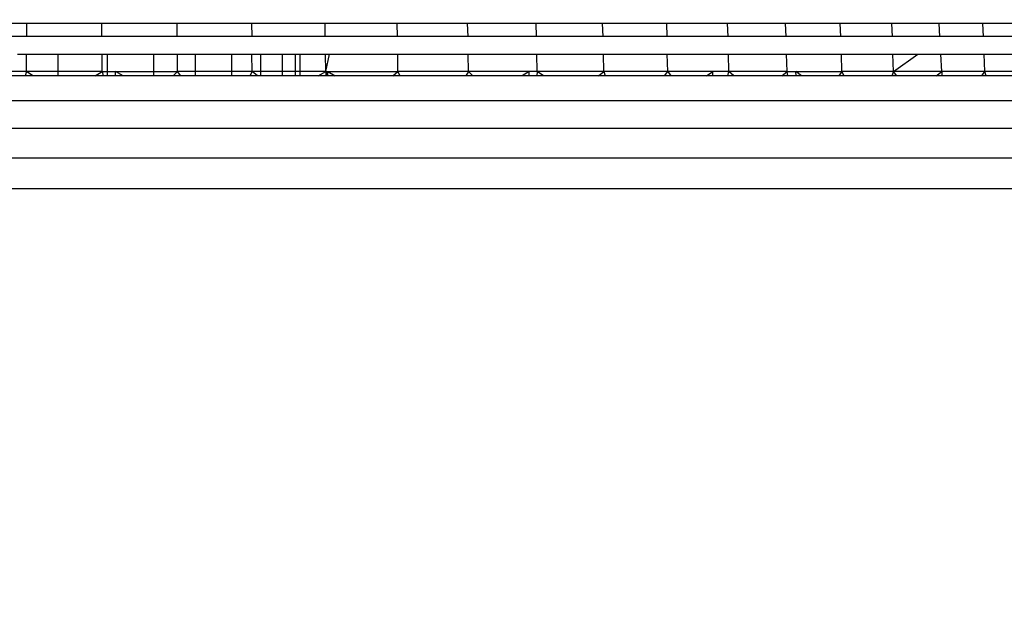
# Model space of a CAD drawing. Units: inches. Extents: x -97 to 951, y 78 to 810.
# Drawn here: x 514 to 515, y 262 to 263 of the extents above; entities that cross this region are included whole.
import ezdxf

# ---------------------------------------------------------------- set-up
doc = ezdxf.new("R2010")
doc.units = ezdxf.units.IN
doc.header["$MEASUREMENT"] = 0
doc.layers.add('VP-DIM', color=7, linetype='Continuous')
doc.layers.add('VP-EQ', color=7, linetype='Continuous', true_color=0x8a3492)
doc.styles.get("Standard").update_dxf_attribs({"font": 'arial.ttf'})
doc.dimstyles.get("Standard").update_dxf_attribs({"dimtxt": 14, "dimasz": 20, "dimexe": 20, "dimexo": 50, "dimgap": 20, "dimtad": 0, "dimdec": 0, "dimzin": 0, "dimdsep": 46, "dimtxsty": 'Standard', "dimcen": -0.09, "dimadec": 0, "dimazin": 0, "dimtfac": 1, "dimtdec": 4, "dimtofl": 0, "dimtmove": 0, "dimatfit": 3, "dimfxl": 70, "dimfxlon": 1, "dimtolj": 1, "dimtzin": 0, "dimarcsym": 0})

# ---------------------------------------------------------------- blocks, each defined once
blk = doc.blocks.new('1203')
at = {"color": 7}
for p, q in [((-85.8651, -39.6114), (-85.8651, -46.241)), ((-85.813, -46.2408), (-85.813, -39.6113)), ((-85.7625, -46.2402), (-85.7625, -39.611)), ((-85.7151, -46.2392), (-85.7151, -39.6105)), ((-85.6053, -40.5904), (-85.6053, -40.461)), ((-85.5832, -40.5904), (-85.5832, -40.4611)), ((-85.6722, -40.5881), (-85.6722, -40.558)), ((-85.6651, -40.5904), (-85.6651, -40.558)), ((-85.6353, -40.575), (-85.6353, -40.5904)), ((-85.6651, -40.5904), (-85.6722, -40.5881)), ((-85.6722, -40.6013), (-85.6722, -40.5881)), ((-85.6722, -40.6013), (-85.6651, -40.5904)), ((-85.6651, -40.5904), (-85.6353, -40.5904)), ((-85.6651, -40.6449), (-85.6651, -40.5904)), ((-85.6353, -40.5904), (-85.6353, -40.6449)), ((-85.5832, -40.5904), (-85.6053, -40.5904)), ((-85.6053, -40.7196), (-85.6053, -40.5904)), ((-85.5832, -40.7195), (-85.5832, -40.5904)), ((-85.6722, -40.6449), (-85.6722, -40.6013)), ((-85.6722, -40.6449), (-85.6651, -40.6449)), ((-85.6722, -40.7082), (-85.6722, -40.6449)), ((-85.6651, -40.7198), (-85.6651, -40.6449)), ((-85.6651, -40.6449), (-85.6353, -40.6449)), ((-85.6353, -40.6449), (-85.6353, -40.7197)), ((-85.6722, -40.7082), (-85.6651, -40.7198)), ((-85.6722, -40.7214), (-85.6722, -40.7082)), ((-85.6651, -40.7198), (-85.6722, -40.7214)), ((-85.6722, -40.729), (-85.6722, -40.7214)), ((-85.6722, -40.729), (-85.6651, -40.729)), ((-85.6722, -40.7425), (-85.6722, -40.729)), ((-85.6651, -40.7198), (-85.6353, -40.7197)), ((-85.6651, -40.7198), (-85.6651, -40.729)), ((-85.6651, -40.729), (-85.6651, -40.7425)), ((-85.6651, -40.729), (-85.6353, -40.729)), ((-85.6353, -40.7197), (-85.6353, -40.729)), ((-85.6353, -40.729), (-85.6353, -40.808)), ((-85.6053, -40.7196), (-85.5832, -40.7195)), ((-85.6053, -40.8481), (-85.6053, -40.7196)), ((-85.5832, -40.8479), (-85.5832, -40.7195)), ((-85.6722, -40.7556), (-85.6651, -40.7425)), ((-85.6722, -40.7425), (-85.6651, -40.7425)), ((-85.6722, -40.7556), (-85.6722, -40.7425)), ((-85.6651, -40.7425), (-85.6651, -40.808)), ((-85.6722, -40.808), (-85.6722, -40.7556)), ((-85.6722, -40.808), (-85.6651, -40.808)), ((-85.6722, -40.8409), (-85.6722, -40.808)), ((-85.6651, -40.808), (-85.6651, -40.8485)), ((-85.6651, -40.808), (-85.6353, -40.808)), ((-85.6353, -40.808), (-85.6353, -40.8483)), ((-85.6722, -40.8409), (-85.6651, -40.8485)), ((-85.6722, -40.854), (-85.6722, -40.8409)), ((-85.6722, -40.854), (-85.6651, -40.8485)), ((-85.6651, -40.8485), (-85.6353, -40.8483)), ((-85.6651, -40.8794), (-85.6651, -40.8485)), ((-85.6353, -40.8483), (-85.6353, -40.8794)), ((-85.6053, -40.8481), (-85.5832, -40.8479)), ((-85.6053, -40.9754), (-85.6053, -40.8481)), ((-85.5832, -40.9751), (-85.5832, -40.8479)), ((-85.6722, -40.8794), (-85.6722, -40.854)), ((-85.6722, -40.8794), (-85.6651, -40.8794)), ((-85.6722, -40.9411), (-85.6722, -40.8794)), ((-85.6651, -40.8794), (-85.6353, -40.8794)), ((-85.6651, -40.9411), (-85.6651, -40.8794)), ((-85.6353, -40.8794), (-85.6353, -40.9411)), ((-85.6722, -40.9411), (-85.6651, -40.9411)), ((-85.6722, -40.9724), (-85.6722, -40.9411)), ((-85.6651, -40.976), (-85.6651, -40.9411)), ((-85.6651, -40.9411), (-85.6353, -40.9411)), ((-85.6353, -40.9411), (-85.6353, -40.9757)), ((-85.6651, -40.976), (-85.6722, -40.9724)), ((-85.6722, -40.9852), (-85.6722, -40.9724)), ((-85.6722, -40.9852), (-85.6651, -40.976)), ((-85.6722, -40.991), (-85.6722, -40.9852)), ((-85.6651, -40.976), (-85.6353, -40.9757)), ((-85.6651, -40.991), (-85.6651, -40.976)), ((-85.6353, -40.9757), (-85.6353, -40.991)), ((-85.5832, -40.9751), (-85.6053, -40.9754)), ((-85.6053, -41.101), (-85.6053, -40.9754)), ((-85.5832, -41.1006), (-85.5832, -40.9751)), ((-85.6722, -40.991), (-85.6651, -40.991)), ((-85.6722, -41.0279), (-85.6722, -40.991)), ((-85.6651, -40.991), (-85.6353, -40.991)), ((-85.6651, -41.0279), (-85.6651, -40.991)), ((-85.6353, -40.991), (-85.6353, -41.0279)), ((-85.6722, -41.0279), (-85.6651, -41.0279)), ((-85.6722, -41.0504), (-85.6722, -41.0279)), ((-85.6651, -41.0279), (-85.6353, -41.0279)), ((-85.6651, -41.0504), (-85.6651, -41.0279)), ((-85.6353, -41.0279), (-85.6353, -41.0504)), ((-85.6722, -41.0504), (-85.6651, -41.0504)), ((-85.6722, -41.058), (-85.6722, -41.0504)), ((-85.6651, -41.0504), (-85.6353, -41.0504)), ((-85.6651, -41.058), (-85.6651, -41.0504)), ((-85.6353, -41.0504), (-85.6353, -41.058)), ((-85.6722, -41.058), (-85.6651, -41.058)), ((-85.6722, -41.0891), (-85.6722, -41.058)), ((-85.6651, -41.058), (-85.6353, -41.058)), ((-85.6651, -41.1017), (-85.6651, -41.058)), ((-85.6353, -41.058), (-85.6353, -41.1014)), ((-85.6722, -41.0891), (-85.6651, -41.1017)), ((-85.6722, -41.102), (-85.6722, -41.0891)), ((-85.6651, -41.1017), (-85.6722, -41.102)), ((-85.6722, -41.1053), (-85.6651, -41.1017)), ((-85.6722, -41.1053), (-85.6722, -41.102)), ((-85.6651, -41.1017), (-85.6353, -41.1014)), ((-85.6651, -41.1017), (-85.6651, -41.1053)), ((-85.6651, -41.1017), (-85.6353, -41.1082)), ((-85.6353, -41.1014), (-85.6353, -41.1082)), ((-85.6053, -41.101), (-85.5832, -41.1006)), ((-85.6053, -41.2243), (-85.6053, -41.101)), ((-85.5832, -41.2237), (-85.5832, -41.1006)), ((-85.6722, -41.1053), (-85.6651, -41.1053)), ((-85.6651, -41.1053), (-85.6722, -41.1179)), ((-85.6722, -41.1179), (-85.6722, -41.1053)), ((-85.6722, -41.2166), (-85.6722, -41.1179)), ((-85.6651, -41.1053), (-85.6651, -41.2251)), ((-85.6353, -41.1082), (-85.6353, -41.2247)), ((-85.6722, -41.2166), (-85.6651, -41.2251)), ((-85.6722, -41.2291), (-85.6722, -41.2166)), ((-85.6722, -41.2291), (-85.6651, -41.2251)), ((-85.6722, -41.3411), (-85.6722, -41.2291)), ((-85.6651, -41.2251), (-85.6353, -41.2247)), ((-85.6651, -41.3458), (-85.6651, -41.2251)), ((-85.6353, -41.2247), (-85.6353, -41.3453)), ((-85.6053, -41.2243), (-85.5832, -41.2237)), ((-85.6053, -41.3448), (-85.6053, -41.2243)), ((-85.5832, -41.3441), (-85.5832, -41.2237)), ((-85.6651, -41.3458), (-85.6722, -41.3411)), ((-85.6722, -41.3532), (-85.6722, -41.3411)), ((-85.6722, -41.3532), (-85.6651, -41.3458)), ((-85.6722, -41.4372), (-85.6722, -41.3532)), ((-85.6651, -41.3458), (-85.6353, -41.3453)), ((-85.6651, -41.4493), (-85.6651, -41.3458)), ((-85.6353, -41.3453), (-85.6353, -41.4626)), ((-85.6053, -41.3448), (-85.5832, -41.3441)), ((-85.6053, -41.462), (-85.6053, -41.3448)), ((-85.5832, -41.4612), (-85.5832, -41.3441)), ((-85.6651, -41.4493), (-85.6722, -41.4372)), ((-85.6722, -41.4493), (-85.6722, -41.4372)), ((-85.6722, -41.4493), (-85.6651, -41.4493)), ((-85.6722, -41.4621), (-85.6722, -41.4493)), ((-85.6651, -41.4631), (-85.6651, -41.4493)), ((-85.6651, -41.4631), (-85.6722, -41.4621)), ((-85.6722, -41.4737), (-85.6722, -41.4621)), ((-85.6722, -41.4737), (-85.6651, -41.4631)), ((-85.6722, -41.5676), (-85.6722, -41.4737)), ((-85.6651, -41.4631), (-85.6353, -41.4626)), ((-85.6651, -41.5767), (-85.6651, -41.4631)), ((-85.6353, -41.4626), (-85.6353, -41.576)), ((-85.6053, -41.462), (-85.5832, -41.4612)), ((-85.6053, -41.5754), (-85.6053, -41.462)), ((-85.5832, -41.5745), (-85.5832, -41.4612)), ((-85.6722, -41.5676), (-85.6651, -41.5767)), ((-85.6722, -41.5791), (-85.6722, -41.5676)), ((-85.6053, -41.5754), (-85.5832, -41.5745)), ((-85.5832, -41.6836), (-85.5832, -41.5745)), ((-85.6651, -41.5767), (-85.6722, -41.5791)), ((-85.6722, -41.6806), (-85.6722, -41.5791)), ((-85.6651, -41.5767), (-85.6353, -41.576)), ((-85.6651, -41.6859), (-85.6651, -41.5767)), ((-85.6353, -41.576), (-85.6353, -41.6852)), ((-85.6053, -41.6845), (-85.6053, -41.5754)), ((-85.6722, -41.6806), (-85.6651, -41.6859)), ((-85.6722, -41.6915), (-85.6722, -41.6806)), ((-85.6651, -41.6859), (-85.6722, -41.6915)), ((-85.6722, -41.7519), (-85.6722, -41.6915)), ((-85.6651, -41.6859), (-85.6353, -41.6852)), ((-85.6651, -41.7628), (-85.6651, -41.6859)), ((-85.6353, -41.6852), (-85.6353, -41.7897)), ((-85.5832, -41.6836), (-85.6053, -41.6845)), ((-85.6053, -41.7889), (-85.6053, -41.6845)), ((-85.5832, -41.7879), (-85.5832, -41.6836)), ((-85.6722, -41.7519), (-85.6651, -41.7628)), ((-85.6722, -41.7629), (-85.6722, -41.7519)), ((-85.6722, -41.7629), (-85.6651, -41.7628)), ((-85.6722, -41.7885), (-85.6722, -41.7629)), ((-85.6651, -41.7905), (-85.6651, -41.7628)), ((-85.6722, -41.7885), (-85.6651, -41.7905)), ((-85.6722, -41.7987), (-85.6722, -41.7885)), ((-85.6722, -41.7987), (-85.6651, -41.7905)), ((-85.6651, -41.7905), (-85.6353, -41.7897)), ((-85.6651, -41.8899), (-85.6651, -41.7905)), ((-85.6353, -41.7897), (-85.6353, -41.889)), ((-85.6053, -41.7889), (-85.5832, -41.7879)), ((-85.6053, -41.8881), (-85.6053, -41.7889)), ((-85.5832, -41.8871), (-85.5832, -41.7879)), ((-85.6722, -41.8808), (-85.6722, -41.7987)), ((-85.6722, -41.8808), (-85.6651, -41.8899)), ((-85.6722, -41.891), (-85.6722, -41.8808)), ((-85.6722, -41.891), (-85.6651, -41.8899)), ((-85.6722, -41.9051), (-85.6722, -41.891)), ((-85.6651, -41.8899), (-85.6353, -41.889)), ((-85.6651, -41.8899), (-85.6651, -41.905)), ((-85.6353, -41.889), (-85.6353, -41.9828)), ((-85.6053, -41.8881), (-85.5832, -41.8871)), ((-85.6053, -41.9818), (-85.6053, -41.8881)), ((-85.5832, -41.9807), (-85.5832, -41.8871)), ((-85.6722, -41.9144), (-85.6651, -41.905)), ((-85.6722, -41.9051), (-85.6651, -41.905)), ((-85.6722, -41.9144), (-85.6722, -41.9051)), ((-85.6651, -41.905), (-85.6651, -41.9836)), ((-85.6722, -41.978), (-85.6722, -41.9144)), ((-85.6651, -41.9836), (-85.6722, -41.978)), ((-85.6722, -41.9874), (-85.6722, -41.978)), ((-85.6722, -41.9874), (-85.6651, -41.9836)), ((-85.6722, -42.0689), (-85.6722, -41.9874)), ((-85.6651, -41.9836), (-85.6353, -41.9828)), ((-85.6651, -42.0715), (-85.6651, -41.9836)), ((-85.6353, -41.9828), (-85.6353, -42.0705)), ((-85.6053, -41.9818), (-85.5832, -41.9807)), ((-85.6053, -42.0695), (-85.6053, -41.9818)), ((-85.5832, -42.0683), (-85.5832, -41.9807)), ((-85.6651, -42.0715), (-85.6722, -42.0689)), ((-85.6722, -42.0774), (-85.6722, -42.0689)), ((-85.6722, -42.0774), (-85.6651, -42.0715)), ((-85.6722, -42.1445), (-85.6722, -42.0774)), ((-85.6651, -42.0715), (-85.6353, -42.0705)), ((-85.6651, -42.154), (-85.6651, -42.0715)), ((-85.6651, -42.0715), (-85.6353, -42.1132)), ((-85.6353, -42.0705), (-85.6353, -42.1132)), ((-85.5832, -42.0683), (-85.6053, -42.0695)), ((-85.6053, -42.1509), (-85.6053, -42.0695)), ((-85.5832, -42.1496), (-85.5832, -42.0683)), ((-85.6353, -42.1132), (-85.6353, -42.1524)), ((-85.6722, -42.1445), (-85.6651, -42.154)), ((-85.6722, -42.154), (-85.6722, -42.1445)), ((-85.6651, -42.154), (-85.6722, -42.154)), ((-85.6722, -42.2224), (-85.6722, -42.154)), ((-85.6651, -42.154), (-85.6353, -42.1524)), ((-85.6651, -42.2277), (-85.6651, -42.154)), ((-85.6353, -42.1524), (-85.6353, -42.2266)), ((-85.6053, -42.1509), (-85.5832, -42.1496)), ((-85.6053, -42.2255), (-85.6053, -42.1509)), ((-85.5832, -42.2242), (-85.5832, -42.1496)), ((-85.6722, -42.2224), (-85.6651, -42.2277)), ((-85.6722, -42.2299), (-85.6722, -42.2224)), ((-85.6722, -42.2299), (-85.6651, -42.2277)), ((-85.6722, -42.2928), (-85.6722, -42.2299)), ((-85.6651, -42.2277), (-85.6353, -42.2266)), ((-85.6651, -42.2955), (-85.6651, -42.2277)), ((-85.6353, -42.2266), (-85.6353, -42.2944)), ((-85.6053, -42.2255), (-85.5832, -42.2242)), ((-85.6053, -42.2932), (-85.6053, -42.2255)), ((-85.5832, -42.2918), (-85.5832, -42.2242))]:
    blk.add_line(p, q, dxfattribs=at)
blk = doc.blocks.new('*D6')
at = {"layer": 'Defpoints', "color": 0}
for p in [(425.6378, 618.9539), (931.4273, 618.9539), (414.8274, 78.1673)]:
    blk.add_point(p, dxfattribs=at)
at = {"layer": 'VP-DIM', "color": 0, "lineweight": -2}
for p, q in [((861.4273, 618.9539), (951.4273, 618.9539)), ((931.4273, 598.9539), (931.4273, 386.226)), ((931.4273, 98.1673), (931.4273, 318.03)), ((861.4273, 78.1673), (951.4273, 78.1673))]:
    blk.add_line(p, q, dxfattribs=at)
at = {"layer": 'VP-DIM', "color": 0}
for points in [[(934.7606, 598.9539), (928.0939, 598.9539), (931.4273, 618.9539)], [(928.0939, 98.1673), (934.7606, 98.1673), (931.4273, 78.1673)]]:
    blk.add_solid(points, dxfattribs=at)
at = {"layer": 'VP-DIM', "color": 0, "insert": (931.4273, 352.128), "char_height": 14, "attachment_point": 5, "rotation": 90}
blk.add_mtext('\\A1;541', dxfattribs=at)
blk = doc.blocks.new('*D7')
at = {"layer": 'Defpoints', "color": 0}
for p in [(753.2773, 789.6039), (193.125, 303.4043), (753.2773, 256.9154)]:
    blk.add_point(p, dxfattribs=at)
at = {"layer": 'VP-DIM', "color": 0, "lineweight": -2}
for p, q in [((193.125, 719.6039), (193.125, 809.6039)), ((753.2773, 719.6039), (753.2773, 809.6039)), ((213.125, 789.6039), (437.3905, 789.6039)), ((733.2773, 789.6039), (508.2325, 789.6039))]:
    blk.add_line(p, q, dxfattribs=at)
at = {"layer": 'VP-DIM', "color": 0}
for points in [[(213.125, 792.9372), (213.125, 786.2705), (193.125, 789.6039)], [(733.2773, 786.2705), (733.2773, 792.9372), (753.2773, 789.6039)]]:
    blk.add_solid(points, dxfattribs=at)
at = {"layer": 'VP-DIM', "color": 0, "insert": (472.8115, 789.6039), "char_height": 14, "attachment_point": 5}
blk.add_mtext('\\A1;560', dxfattribs=at)
blk = doc.blocks.new('*D8')
at = {"layer": 'Defpoints', "color": 0}
for p in [(365.8334, 468.9344), (856.1546, 468.9344), (366.8458, 228.2529)]:
    blk.add_point(p, dxfattribs=at)
at = {"layer": 'VP-DIM', "color": 0, "lineweight": -2}
for p, q in [((786.1546, 468.9344), (876.1546, 468.9344)), ((856.1546, 448.9344), (856.1546, 388.7564)), ((856.1546, 248.2529), (856.1546, 320.3224)), ((786.1546, 228.2529), (876.1546, 228.2529))]:
    blk.add_line(p, q, dxfattribs=at)
at = {"layer": 'VP-DIM', "color": 0}
for points in [[(859.4879, 448.9344), (852.8212, 448.9344), (856.1546, 468.9344)], [(852.8212, 248.2529), (859.4879, 248.2529), (856.1546, 228.2529)]]:
    blk.add_solid(points, dxfattribs=at)
at = {"layer": 'VP-DIM', "color": 0, "insert": (856.1546, 354.5394), "char_height": 14, "attachment_point": 5, "rotation": 90}
blk.add_mtext('\\A1;241', dxfattribs=at)
blk = doc.blocks.new('*D9')
at = {"layer": 'Defpoints', "color": 0}
for p in [(600.7447, 713.9778), (345.6864, 313.5463), (600.7447, 257.6419)]:
    blk.add_point(p, dxfattribs=at)
at = {"layer": 'VP-DIM', "color": 0, "lineweight": -2}
for p, q in [((345.6864, 643.9778), (345.6864, 733.9778)), ((600.7447, 643.9778), (600.7447, 733.9778)), ((365.6864, 713.9778), (437.6756, 713.9778)), ((580.7447, 713.9778), (508.7556, 713.9778))]:
    blk.add_line(p, q, dxfattribs=at)
at = {"layer": 'VP-DIM', "color": 0}
for points in [[(365.6864, 717.3112), (365.6864, 710.6445), (345.6864, 713.9778)], [(580.7447, 710.6445), (580.7447, 717.3112), (600.7447, 713.9778)]]:
    blk.add_solid(points, dxfattribs=at)
at = {"layer": 'VP-DIM', "color": 0, "insert": (473.2156, 713.9778), "char_height": 14, "attachment_point": 5}
blk.add_mtext('\\A1;260', dxfattribs=at)

msp = doc.modelspace()

# ---------------------------------------------------------------- block references
at = {"layer": 'VP-EQ', "rotation": 90}
msp.add_blockref('1203', (473.2205, 348.5937), dxfattribs=at)

# ---------------------------------------------------------------- dimensions: what is measured, and where the dimension line sits
at = {"layer": 'VP-DIM'}
for base, p1, p2, angle, picture, middle in [((753.2773, 789.6039), (193.125, 303.4043), (753.2773, 256.9154), 180, '*D7', (472.8115, 789.6039)), ((931.4273, 618.9539), (414.8274, 78.1673), (425.6378, 618.9539), 90, '*D6', (931.4273, 352.128)), ((856.1546, 468.9344), (366.8458, 228.2529), (365.8334, 468.9344), 90, '*D8', (856.1546, 354.5394))]:
    dim = msp.add_linear_dim(base=base, p1=p1, p2=p2, angle=angle, dimstyle='Standard', dxfattribs=at)
    dim.commit()
    dim.dimension.update_dxf_attribs({"geometry": picture, "text_midpoint": middle, "dimtype": 160})
dim = msp.add_linear_dim(base=(600.7447, 713.9778), p1=(345.6864, 313.5463), p2=(600.7447, 257.6419), angle=180, text='260', dimstyle='Standard', dxfattribs=at)
dim.commit()
dim.dimension.update_dxf_attribs({"geometry": '*D9', "text_midpoint": (473.2156, 713.9778)})

doc.saveas('drawing.dxf')
